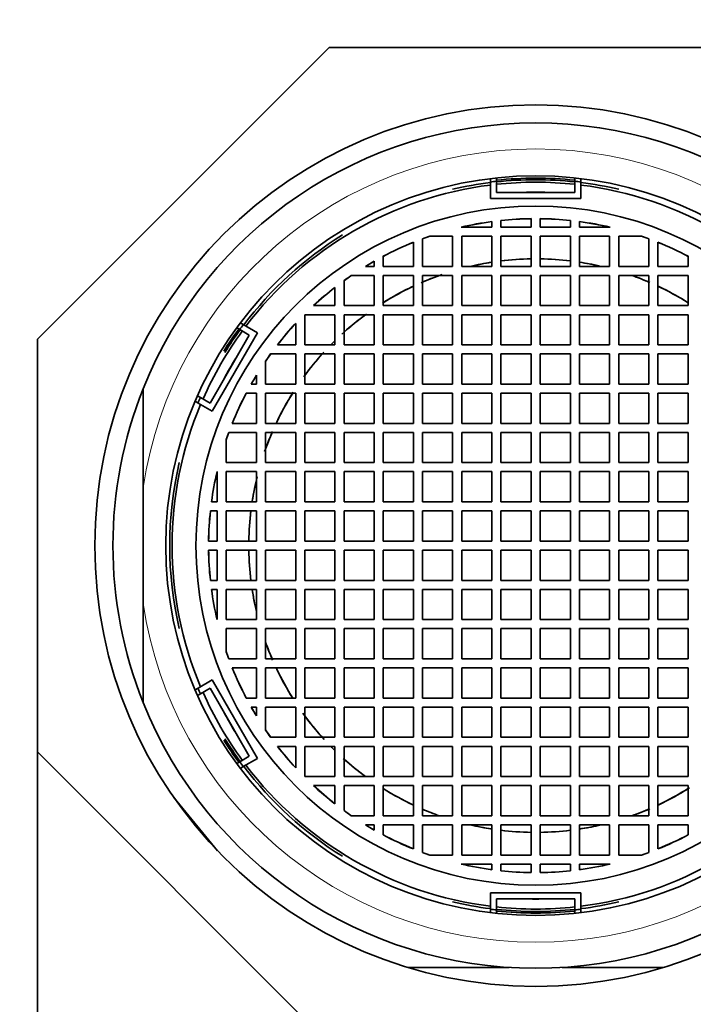
# Model space of a CAD drawing. Units: millimetres. Extents: x 0 to 2397, y 0 to 2737.
# Drawn here: x 1015 to 1037, y 2647 to 2679 of the extents above; entities that cross this region are included whole.
import ezdxf
from ezdxf import colors
from ezdxf.entities.mleader import LeaderData, LeaderLine
from ezdxf.math import Vec2, Vec3

# ---------------------------------------------------------------- set-up
doc = ezdxf.new("R2010")
doc.units = ezdxf.units.MM
doc.layers.add('DV2_Défaut', color=7, linetype='Continuous')
doc.layers.add('Défaut', color=7, linetype='Continuous')

# ---------------------------------------------------------------- blocks, each defined once
blk = doc.blocks.new('_DOT')
at = {"color": 0}
blk.add_line((0, 0), (-1, 0), dxfattribs=at)
at = {"color": 0, "const_width": 0.333}
blk.add_lwpolyline([(-0.1665, 0, 1), (0.1665, 0, 1)], format="xyb", close=True, dxfattribs=at)
blk = doc.blocks.new('SE1')
at = {"layer": 'DV2_Défaut', "color": 7, "linetype": 'Continuous', "lineweight": 35}
for p, q in [((1015.118, 2668.872), (1024.784, 2678.537)), ((1024.784, 2678.537), (1038.453, 2678.537)), ((1030.118, 2674.082), (1030.118, 2674.195)), ((1030.318, 2674.106), (1030.318, 2674.218)), ((1032.916, 2674.218), (1032.916, 2674.106)), ((1033.118, 2674.195), (1033.118, 2674.082)), ((1030.118, 2673.537), (1030.118, 2674.082)), ((1030.318, 2673.737), (1030.318, 2674.106)), ((1032.916, 2674.106), (1032.916, 2673.737)), ((1033.118, 2674.082), (1033.118, 2673.537)), ((1033.118, 2673.537), (1030.118, 2673.537)), ((1032.916, 2673.737), (1030.318, 2673.737)), ((1029.155, 2672.587), (1030.168, 2672.587)), ((1030.168, 2672.587), (1030.168, 2672.773)), ((1030.468, 2672.809), (1030.468, 2672.587)), ((1030.468, 2672.587), (1031.468, 2672.587)), ((1031.468, 2672.587), (1031.468, 2672.869)), ((1031.768, 2672.869), (1031.768, 2672.587)), ((1031.768, 2672.587), (1032.768, 2672.587)), ((1032.768, 2672.587), (1032.768, 2672.809)), ((1033.068, 2672.773), (1033.068, 2672.587)), ((1033.068, 2672.587), (1034.082, 2672.587)), ((1028.868, 2672.287), (1028.11, 2672.287)), ((1028.868, 2671.287), (1028.868, 2672.287)), ((1030.168, 2672.287), (1029.168, 2672.287)), ((1029.168, 2672.287), (1029.168, 2671.287)), ((1030.168, 2671.287), (1030.168, 2672.287)), ((1031.468, 2672.287), (1030.468, 2672.287)), ((1030.468, 2672.287), (1030.468, 2671.287)), ((1031.468, 2671.287), (1031.468, 2672.287)), ((1032.768, 2672.287), (1031.768, 2672.287)), ((1031.768, 2672.287), (1031.768, 2671.287)), ((1032.768, 2671.287), (1032.768, 2672.287)), ((1034.068, 2672.287), (1033.068, 2672.287)), ((1033.068, 2672.287), (1033.068, 2671.287)), ((1034.068, 2671.287), (1034.068, 2672.287)), ((1034.368, 2672.287), (1034.368, 2671.287)), ((1035.126, 2672.287), (1034.368, 2672.287)), ((1027.568, 2671.287), (1027.568, 2672.085)), ((1027.868, 2672.201), (1027.868, 2671.287)), ((1035.368, 2671.287), (1035.368, 2672.201)), ((1035.668, 2672.085), (1035.668, 2671.287)), ((1026.568, 2671.621), (1026.568, 2671.287)), ((1036.668, 2671.287), (1036.668, 2671.621)), ((1025.979, 2671.287), (1026.271, 2671.287)), ((1026.271, 2671.287), (1026.271, 2671.459)), ((1026.568, 2671.287), (1027.568, 2671.287)), ((1027.868, 2671.287), (1028.868, 2671.287)), ((1029.168, 2671.287), (1030.168, 2671.287)), ((1030.468, 2671.287), (1031.468, 2671.287)), ((1031.768, 2671.287), (1032.768, 2671.287)), ((1033.068, 2671.287), (1034.068, 2671.287)), ((1034.368, 2671.287), (1035.368, 2671.287)), ((1035.668, 2671.287), (1036.668, 2671.287)), ((1026.271, 2670.987), (1025.514, 2670.987)), ((1026.271, 2669.987), (1026.271, 2670.987)), ((1027.568, 2670.987), (1026.568, 2670.987)), ((1026.568, 2670.987), (1026.568, 2669.987)), ((1027.568, 2669.987), (1027.568, 2670.987)), ((1028.868, 2670.987), (1027.868, 2670.987)), ((1027.868, 2670.987), (1027.868, 2669.987)), ((1028.868, 2669.987), (1028.868, 2670.987)), ((1030.168, 2670.987), (1029.168, 2670.987)), ((1029.168, 2670.987), (1029.168, 2669.987)), ((1030.168, 2669.987), (1030.168, 2670.987)), ((1031.468, 2670.987), (1030.468, 2670.987)), ((1030.468, 2670.987), (1030.468, 2669.987)), ((1031.468, 2669.987), (1031.468, 2670.987)), ((1032.768, 2670.987), (1031.768, 2670.987)), ((1031.768, 2670.987), (1031.768, 2669.987)), ((1032.768, 2669.987), (1032.768, 2670.987)), ((1034.068, 2670.987), (1033.068, 2670.987)), ((1033.068, 2670.987), (1033.068, 2669.987)), ((1034.068, 2669.987), (1034.068, 2670.987)), ((1034.368, 2670.987), (1034.368, 2669.987)), ((1035.368, 2670.987), (1034.368, 2670.987)), ((1035.368, 2669.987), (1035.368, 2670.987)), ((1036.668, 2670.987), (1035.668, 2670.987)), ((1035.668, 2670.987), (1035.668, 2669.987)), ((1036.668, 2669.987), (1036.668, 2670.987)), ((1024.971, 2669.987), (1024.971, 2670.591)), ((1025.271, 2670.816), (1025.271, 2669.987)), ((1024.259, 2669.987), (1024.971, 2669.987)), ((1025.271, 2669.987), (1026.271, 2669.987)), ((1026.568, 2669.987), (1027.568, 2669.987)), ((1027.868, 2669.987), (1028.868, 2669.987)), ((1029.168, 2669.987), (1030.168, 2669.987)), ((1030.468, 2669.987), (1031.468, 2669.987)), ((1031.768, 2669.987), (1032.768, 2669.987)), ((1033.068, 2669.987), (1034.068, 2669.987)), ((1034.368, 2669.987), (1035.368, 2669.987)), ((1035.668, 2669.987), (1036.668, 2669.987)), ((1024.971, 2669.687), (1023.971, 2669.687)), ((1023.971, 2669.687), (1023.971, 2668.687)), ((1024.971, 2668.687), (1024.971, 2669.687)), ((1026.271, 2669.687), (1025.271, 2669.687)), ((1025.271, 2669.687), (1025.271, 2668.687)), ((1026.271, 2668.687), (1026.271, 2669.687)), ((1027.568, 2669.687), (1026.568, 2669.687)), ((1026.568, 2669.687), (1026.568, 2668.687)), ((1027.568, 2668.687), (1027.568, 2669.687)), ((1028.868, 2669.687), (1027.868, 2669.687)), ((1027.868, 2669.687), (1027.868, 2668.687)), ((1028.868, 2668.687), (1028.868, 2669.687)), ((1030.168, 2669.687), (1029.168, 2669.687)), ((1029.168, 2669.687), (1029.168, 2668.687)), ((1030.168, 2668.687), (1030.168, 2669.687)), ((1031.468, 2669.687), (1030.468, 2669.687)), ((1030.468, 2669.687), (1030.468, 2668.687)), ((1031.468, 2668.687), (1031.468, 2669.687)), ((1032.768, 2669.687), (1031.768, 2669.687)), ((1031.768, 2669.687), (1031.768, 2668.687)), ((1032.768, 2668.687), (1032.768, 2669.687)), ((1034.068, 2669.687), (1033.068, 2669.687)), ((1033.068, 2669.687), (1033.068, 2668.687)), ((1034.068, 2668.687), (1034.068, 2669.687)), ((1035.368, 2669.687), (1034.368, 2669.687)), ((1034.368, 2669.687), (1034.368, 2668.687)), ((1035.368, 2668.687), (1035.368, 2669.687)), ((1035.668, 2669.687), (1035.668, 2668.687)), ((1036.668, 2669.687), (1035.668, 2669.687)), ((1036.668, 2668.687), (1036.668, 2669.687)), ((1021.839, 2669.415), (1021.937, 2669.359)), ((1021.937, 2669.359), (1022.409, 2669.086)), ((1023.671, 2668.687), (1023.671, 2669.399)), ((1022.135, 2669.011), (1020.836, 2666.761)), ((1022.409, 2669.086), (1020.909, 2666.488)), ((1021.718, 2669.252), (1021.816, 2669.196)), ((1021.816, 2669.196), (1022.135, 2669.011)), ((1015.118, 2655.203), (1015.118, 2668.872)), ((1023.067, 2668.687), (1023.671, 2668.687)), ((1023.971, 2668.687), (1024.971, 2668.687)), ((1025.271, 2668.687), (1026.271, 2668.687)), ((1026.568, 2668.687), (1027.568, 2668.687)), ((1027.868, 2668.687), (1028.868, 2668.687)), ((1029.168, 2668.687), (1030.168, 2668.687)), ((1030.468, 2668.687), (1031.468, 2668.687)), ((1031.768, 2668.687), (1032.768, 2668.687)), ((1033.068, 2668.687), (1034.068, 2668.687)), ((1034.368, 2668.687), (1035.368, 2668.687)), ((1035.668, 2668.687), (1036.668, 2668.687)), ((1023.671, 2668.387), (1022.842, 2668.387)), ((1023.671, 2667.387), (1023.671, 2668.387)), ((1024.971, 2668.387), (1023.971, 2668.387)), ((1023.971, 2668.387), (1023.971, 2667.387)), ((1024.971, 2667.387), (1024.971, 2668.387)), ((1026.271, 2668.387), (1025.271, 2668.387)), ((1025.271, 2668.387), (1025.271, 2667.387)), ((1026.271, 2667.387), (1026.271, 2668.387)), ((1027.568, 2668.387), (1026.568, 2668.387)), ((1026.568, 2668.387), (1026.568, 2667.387)), ((1027.568, 2667.387), (1027.568, 2668.387)), ((1028.868, 2668.387), (1027.868, 2668.387)), ((1027.868, 2668.387), (1027.868, 2667.387)), ((1028.868, 2667.387), (1028.868, 2668.387)), ((1030.168, 2668.387), (1029.168, 2668.387)), ((1029.168, 2668.387), (1029.168, 2667.387)), ((1030.168, 2667.387), (1030.168, 2668.387)), ((1031.468, 2668.387), (1030.468, 2668.387)), ((1030.468, 2668.387), (1030.468, 2667.387)), ((1031.468, 2667.387), (1031.468, 2668.387)), ((1032.768, 2668.387), (1031.768, 2668.387)), ((1031.768, 2668.387), (1031.768, 2667.387)), ((1032.768, 2667.387), (1032.768, 2668.387)), ((1034.068, 2668.387), (1033.068, 2668.387)), ((1033.068, 2668.387), (1033.068, 2667.387)), ((1034.068, 2667.387), (1034.068, 2668.387)), ((1034.368, 2668.387), (1034.368, 2667.387)), ((1035.368, 2668.387), (1034.368, 2668.387)), ((1035.368, 2667.387), (1035.368, 2668.387)), ((1035.668, 2668.387), (1035.668, 2667.387)), ((1036.668, 2668.387), (1035.668, 2668.387)), ((1036.668, 2667.387), (1036.668, 2668.387)), ((1022.671, 2668.145), (1022.671, 2667.387)), ((1022.371, 2667.387), (1022.371, 2667.681)), ((1022.199, 2667.387), (1022.371, 2667.387)), ((1022.671, 2667.387), (1023.671, 2667.387)), ((1023.971, 2667.387), (1024.971, 2667.387)), ((1025.271, 2667.387), (1026.271, 2667.387)), ((1026.568, 2667.387), (1027.568, 2667.387)), ((1027.868, 2667.387), (1028.868, 2667.387)), ((1029.168, 2667.387), (1030.168, 2667.387)), ((1030.468, 2667.387), (1031.468, 2667.387)), ((1031.768, 2667.387), (1032.768, 2667.387)), ((1033.068, 2667.387), (1034.068, 2667.387)), ((1034.368, 2667.387), (1035.368, 2667.387)), ((1035.668, 2667.387), (1036.668, 2667.387)), ((1018.618, 2663.947), (1018.618, 2667.233)), ((1022.034, 2667.087), (1022.371, 2667.087)), ((1022.371, 2667.087), (1022.371, 2666.087)), ((1023.671, 2667.087), (1022.671, 2667.087)), ((1022.671, 2667.087), (1022.671, 2666.087)), ((1023.671, 2666.087), (1023.671, 2667.087)), ((1024.971, 2667.087), (1023.971, 2667.087)), ((1023.971, 2667.087), (1023.971, 2666.087)), ((1024.971, 2666.087), (1024.971, 2667.087)), ((1026.271, 2667.087), (1025.271, 2667.087)), ((1025.271, 2667.087), (1025.271, 2666.087)), ((1026.271, 2666.087), (1026.271, 2667.087)), ((1027.568, 2667.087), (1026.568, 2667.087)), ((1026.568, 2667.087), (1026.568, 2666.087)), ((1027.568, 2666.087), (1027.568, 2667.087)), ((1028.868, 2667.087), (1027.868, 2667.087)), ((1027.868, 2667.087), (1027.868, 2666.087)), ((1028.868, 2666.087), (1028.868, 2667.087)), ((1030.168, 2667.087), (1029.168, 2667.087)), ((1029.168, 2667.087), (1029.168, 2666.087)), ((1030.168, 2666.087), (1030.168, 2667.087)), ((1031.468, 2667.087), (1030.468, 2667.087)), ((1030.468, 2667.087), (1030.468, 2666.087)), ((1031.468, 2666.087), (1031.468, 2667.087)), ((1032.768, 2667.087), (1031.768, 2667.087)), ((1031.768, 2667.087), (1031.768, 2666.087)), ((1032.768, 2666.087), (1032.768, 2667.087)), ((1034.068, 2667.087), (1033.068, 2667.087)), ((1033.068, 2667.087), (1033.068, 2666.087)), ((1034.068, 2666.087), (1034.068, 2667.087)), ((1035.368, 2667.087), (1034.368, 2667.087)), ((1034.368, 2667.087), (1034.368, 2666.087)), ((1035.368, 2666.087), (1035.368, 2667.087)), ((1035.668, 2667.087), (1035.668, 2666.087)), ((1036.668, 2667.087), (1035.668, 2667.087)), ((1036.668, 2666.087), (1036.668, 2667.087)), ((1020.437, 2666.761), (1020.339, 2666.817)), ((1020.517, 2666.946), (1020.42, 2667.002)), ((1020.909, 2666.488), (1020.437, 2666.761)), ((1020.836, 2666.761), (1020.517, 2666.946)), ((1022.371, 2666.087), (1021.571, 2666.087)), ((1022.671, 2666.087), (1023.671, 2666.087)), ((1023.971, 2666.087), (1024.971, 2666.087)), ((1025.271, 2666.087), (1026.271, 2666.087)), ((1026.568, 2666.087), (1027.568, 2666.087)), ((1027.868, 2666.087), (1028.868, 2666.087)), ((1029.168, 2666.087), (1030.168, 2666.087)), ((1030.468, 2666.087), (1031.468, 2666.087)), ((1031.768, 2666.087), (1032.768, 2666.087)), ((1033.068, 2666.087), (1034.068, 2666.087)), ((1034.368, 2666.087), (1035.368, 2666.087)), ((1035.668, 2666.087), (1036.668, 2666.087)), ((1022.371, 2665.787), (1021.455, 2665.787)), ((1022.371, 2664.787), (1022.371, 2665.787)), ((1023.671, 2665.787), (1022.671, 2665.787)), ((1022.671, 2665.787), (1022.671, 2664.787)), ((1023.671, 2664.787), (1023.671, 2665.787)), ((1024.971, 2665.787), (1023.971, 2665.787)), ((1023.971, 2665.787), (1023.971, 2664.787)), ((1024.971, 2664.787), (1024.971, 2665.787)), ((1026.271, 2665.787), (1025.271, 2665.787)), ((1025.271, 2665.787), (1025.271, 2664.787)), ((1026.271, 2664.787), (1026.271, 2665.787)), ((1027.568, 2665.787), (1026.568, 2665.787)), ((1026.568, 2665.787), (1026.568, 2664.787)), ((1027.568, 2664.787), (1027.568, 2665.787)), ((1028.868, 2665.787), (1027.868, 2665.787)), ((1027.868, 2665.787), (1027.868, 2664.787)), ((1028.868, 2664.787), (1028.868, 2665.787)), ((1030.168, 2665.787), (1029.168, 2665.787)), ((1029.168, 2665.787), (1029.168, 2664.787)), ((1030.168, 2664.787), (1030.168, 2665.787)), ((1031.468, 2665.787), (1030.468, 2665.787)), ((1030.468, 2665.787), (1030.468, 2664.787)), ((1031.468, 2664.787), (1031.468, 2665.787)), ((1032.768, 2665.787), (1031.768, 2665.787)), ((1031.768, 2665.787), (1031.768, 2664.787)), ((1032.768, 2664.787), (1032.768, 2665.787)), ((1034.068, 2665.787), (1033.068, 2665.787)), ((1033.068, 2665.787), (1033.068, 2664.787)), ((1034.068, 2664.787), (1034.068, 2665.787)), ((1034.368, 2665.787), (1034.368, 2664.787)), ((1035.368, 2665.787), (1034.368, 2665.787)), ((1035.368, 2664.787), (1035.368, 2665.787)), ((1035.668, 2665.787), (1035.668, 2664.787)), ((1036.668, 2665.787), (1035.668, 2665.787)), ((1036.668, 2664.787), (1036.668, 2665.787)), ((1021.371, 2665.552), (1021.371, 2664.787)), ((1021.371, 2664.787), (1022.371, 2664.787)), ((1022.671, 2664.787), (1023.671, 2664.787)), ((1023.971, 2664.787), (1024.971, 2664.787)), ((1025.271, 2664.787), (1026.271, 2664.787)), ((1026.568, 2664.787), (1027.568, 2664.787)), ((1027.868, 2664.787), (1028.868, 2664.787)), ((1029.168, 2664.787), (1030.168, 2664.787)), ((1030.468, 2664.787), (1031.468, 2664.787)), ((1031.768, 2664.787), (1032.768, 2664.787)), ((1033.068, 2664.787), (1034.068, 2664.787)), ((1034.368, 2664.787), (1035.368, 2664.787)), ((1035.668, 2664.787), (1036.668, 2664.787)), ((1021.066, 2664.487), (1021.071, 2664.487)), ((1021.071, 2664.487), (1021.071, 2663.487)), ((1022.371, 2664.487), (1021.371, 2664.487)), ((1021.371, 2664.487), (1021.371, 2663.487)), ((1022.371, 2663.487), (1022.371, 2664.487)), ((1022.671, 2664.487), (1022.671, 2663.487)), ((1023.671, 2664.487), (1022.671, 2664.487)), ((1023.671, 2663.487), (1023.671, 2664.487)), ((1023.971, 2664.487), (1023.971, 2663.487)), ((1024.971, 2664.487), (1023.971, 2664.487)), ((1024.971, 2663.487), (1024.971, 2664.487)), ((1025.271, 2664.487), (1025.271, 2663.487)), ((1026.271, 2664.487), (1025.271, 2664.487)), ((1026.271, 2663.487), (1026.271, 2664.487)), ((1026.568, 2664.487), (1026.568, 2663.487)), ((1027.568, 2664.487), (1026.568, 2664.487)), ((1027.568, 2663.487), (1027.568, 2664.487)), ((1027.868, 2664.487), (1027.868, 2663.487)), ((1028.868, 2664.487), (1027.868, 2664.487)), ((1028.868, 2663.487), (1028.868, 2664.487)), ((1029.168, 2664.487), (1029.168, 2663.487)), ((1030.168, 2664.487), (1029.168, 2664.487)), ((1030.168, 2663.487), (1030.168, 2664.487)), ((1030.468, 2664.487), (1030.468, 2663.487)), ((1031.468, 2664.487), (1030.468, 2664.487)), ((1031.468, 2663.487), (1031.468, 2664.487)), ((1032.768, 2664.487), (1031.768, 2664.487)), ((1031.768, 2664.487), (1031.768, 2663.487)), ((1032.768, 2663.487), (1032.768, 2664.487)), ((1034.068, 2664.487), (1033.068, 2664.487)), ((1033.068, 2664.487), (1033.068, 2663.487)), ((1034.068, 2663.487), (1034.068, 2664.487)), ((1035.368, 2664.487), (1034.368, 2664.487)), ((1034.368, 2664.487), (1034.368, 2663.487)), ((1035.368, 2663.487), (1035.368, 2664.487)), ((1036.668, 2664.487), (1035.668, 2664.487)), ((1035.668, 2664.487), (1035.668, 2663.487)), ((1036.668, 2663.487), (1036.668, 2664.487)), ((1018.618, 2660.128), (1018.618, 2663.947)), ((1021.071, 2663.487), (1020.883, 2663.487)), ((1021.371, 2663.487), (1022.371, 2663.487)), ((1022.671, 2663.487), (1023.671, 2663.487)), ((1023.971, 2663.487), (1024.971, 2663.487)), ((1025.271, 2663.487), (1026.271, 2663.487)), ((1026.568, 2663.487), (1027.568, 2663.487)), ((1027.868, 2663.487), (1028.868, 2663.487)), ((1029.168, 2663.487), (1030.168, 2663.487)), ((1030.468, 2663.487), (1031.468, 2663.487)), ((1031.768, 2663.487), (1032.768, 2663.487)), ((1033.068, 2663.487), (1034.068, 2663.487)), ((1034.368, 2663.487), (1035.368, 2663.487)), ((1035.668, 2663.487), (1036.668, 2663.487)), ((1021.071, 2663.187), (1020.847, 2663.187)), ((1021.071, 2662.187), (1021.071, 2663.187)), ((1022.371, 2663.187), (1021.371, 2663.187)), ((1021.371, 2663.187), (1021.371, 2662.187)), ((1022.371, 2662.187), (1022.371, 2663.187)), ((1023.671, 2663.187), (1022.671, 2663.187)), ((1022.671, 2663.187), (1022.671, 2662.187)), ((1023.671, 2662.187), (1023.671, 2663.187)), ((1024.971, 2663.187), (1023.971, 2663.187)), ((1023.971, 2663.187), (1023.971, 2662.187)), ((1024.971, 2662.187), (1024.971, 2663.187)), ((1026.271, 2663.187), (1025.271, 2663.187)), ((1025.271, 2663.187), (1025.271, 2662.187)), ((1026.271, 2662.187), (1026.271, 2663.187)), ((1027.568, 2663.187), (1026.568, 2663.187)), ((1026.568, 2663.187), (1026.568, 2662.187)), ((1027.568, 2662.187), (1027.568, 2663.187)), ((1028.868, 2663.187), (1027.868, 2663.187)), ((1027.868, 2663.187), (1027.868, 2662.187)), ((1028.868, 2662.187), (1028.868, 2663.187)), ((1030.168, 2663.187), (1029.168, 2663.187)), ((1029.168, 2663.187), (1029.168, 2662.187)), ((1030.168, 2662.187), (1030.168, 2663.187)), ((1031.468, 2663.187), (1030.468, 2663.187)), ((1030.468, 2663.187), (1030.468, 2662.187)), ((1031.468, 2662.187), (1031.468, 2663.187)), ((1032.768, 2663.187), (1031.768, 2663.187)), ((1031.768, 2663.187), (1031.768, 2662.187)), ((1032.768, 2662.187), (1032.768, 2663.187)), ((1034.068, 2663.187), (1033.068, 2663.187)), ((1033.068, 2663.187), (1033.068, 2662.187)), ((1034.068, 2662.187), (1034.068, 2663.187)), ((1035.368, 2663.187), (1034.368, 2663.187)), ((1034.368, 2663.187), (1034.368, 2662.187)), ((1035.368, 2662.187), (1035.368, 2663.187)), ((1036.668, 2663.187), (1035.668, 2663.187)), ((1035.668, 2663.187), (1035.668, 2662.187)), ((1036.668, 2662.187), (1036.668, 2663.187)), ((1020.786, 2662.187), (1021.071, 2662.187)), ((1021.371, 2662.187), (1022.371, 2662.187)), ((1022.671, 2662.187), (1023.671, 2662.187)), ((1023.971, 2662.187), (1024.971, 2662.187)), ((1025.271, 2662.187), (1026.271, 2662.187)), ((1026.568, 2662.187), (1027.568, 2662.187)), ((1027.868, 2662.187), (1028.868, 2662.187)), ((1029.168, 2662.187), (1030.168, 2662.187)), ((1030.468, 2662.187), (1031.468, 2662.187)), ((1031.768, 2662.187), (1032.768, 2662.187)), ((1033.068, 2662.187), (1034.068, 2662.187)), ((1034.368, 2662.187), (1035.368, 2662.187)), ((1035.668, 2662.187), (1036.668, 2662.187)), ((1021.071, 2661.887), (1020.786, 2661.887)), ((1021.071, 2660.887), (1021.071, 2661.887)), ((1022.371, 2661.887), (1021.371, 2661.887)), ((1021.371, 2661.887), (1021.371, 2660.887)), ((1022.371, 2660.887), (1022.371, 2661.887)), ((1023.671, 2661.887), (1022.671, 2661.887)), ((1022.671, 2661.887), (1022.671, 2660.887)), ((1023.671, 2660.887), (1023.671, 2661.887)), ((1024.971, 2661.887), (1023.971, 2661.887)), ((1023.971, 2661.887), (1023.971, 2660.887)), ((1024.971, 2660.887), (1024.971, 2661.887)), ((1026.271, 2661.887), (1025.271, 2661.887)), ((1025.271, 2661.887), (1025.271, 2660.887)), ((1026.271, 2660.887), (1026.271, 2661.887)), ((1027.568, 2661.887), (1026.568, 2661.887)), ((1026.568, 2661.887), (1026.568, 2660.887)), ((1027.568, 2660.887), (1027.568, 2661.887)), ((1028.868, 2661.887), (1027.868, 2661.887)), ((1027.868, 2661.887), (1027.868, 2660.887)), ((1028.868, 2660.887), (1028.868, 2661.887)), ((1030.168, 2661.887), (1029.168, 2661.887)), ((1029.168, 2661.887), (1029.168, 2660.887)), ((1030.168, 2660.887), (1030.168, 2661.887)), ((1031.468, 2661.887), (1030.468, 2661.887)), ((1030.468, 2661.887), (1030.468, 2660.887)), ((1031.468, 2660.887), (1031.468, 2661.887)), ((1031.768, 2661.887), (1031.768, 2660.887)), ((1032.768, 2661.887), (1031.768, 2661.887)), ((1032.768, 2660.887), (1032.768, 2661.887)), ((1033.068, 2661.887), (1033.068, 2660.887)), ((1034.068, 2661.887), (1033.068, 2661.887)), ((1034.068, 2660.887), (1034.068, 2661.887)), ((1034.368, 2661.887), (1034.368, 2660.887)), ((1035.368, 2661.887), (1034.368, 2661.887)), ((1035.368, 2660.887), (1035.368, 2661.887)), ((1035.668, 2661.887), (1035.668, 2660.887)), ((1036.668, 2661.887), (1035.668, 2661.887)), ((1036.668, 2660.887), (1036.668, 2661.887)), ((1020.847, 2660.887), (1021.071, 2660.887)), ((1021.371, 2660.887), (1022.371, 2660.887)), ((1022.671, 2660.887), (1023.671, 2660.887)), ((1023.971, 2660.887), (1024.971, 2660.887)), ((1025.271, 2660.887), (1026.271, 2660.887)), ((1026.568, 2660.887), (1027.568, 2660.887)), ((1027.868, 2660.887), (1028.868, 2660.887)), ((1029.168, 2660.887), (1030.168, 2660.887)), ((1030.468, 2660.887), (1031.468, 2660.887)), ((1031.768, 2660.887), (1032.768, 2660.887)), ((1033.068, 2660.887), (1034.068, 2660.887)), ((1034.368, 2660.887), (1035.368, 2660.887)), ((1035.668, 2660.887), (1036.668, 2660.887)), ((1020.883, 2660.587), (1021.071, 2660.587)), ((1021.071, 2660.587), (1021.071, 2659.587)), ((1022.371, 2660.587), (1021.371, 2660.587)), ((1021.371, 2660.587), (1021.371, 2659.587)), ((1022.371, 2659.587), (1022.371, 2660.587)), ((1023.671, 2660.587), (1022.671, 2660.587)), ((1022.671, 2660.587), (1022.671, 2659.587)), ((1023.671, 2659.587), (1023.671, 2660.587)), ((1024.971, 2660.587), (1023.971, 2660.587)), ((1023.971, 2660.587), (1023.971, 2659.587)), ((1024.971, 2659.587), (1024.971, 2660.587)), ((1026.271, 2660.587), (1025.271, 2660.587)), ((1025.271, 2660.587), (1025.271, 2659.587)), ((1026.271, 2659.587), (1026.271, 2660.587)), ((1027.568, 2660.587), (1026.568, 2660.587)), ((1026.568, 2660.587), (1026.568, 2659.587)), ((1027.568, 2659.587), (1027.568, 2660.587)), ((1028.868, 2660.587), (1027.868, 2660.587)), ((1027.868, 2660.587), (1027.868, 2659.587)), ((1028.868, 2659.587), (1028.868, 2660.587)), ((1030.168, 2660.587), (1029.168, 2660.587)), ((1029.168, 2660.587), (1029.168, 2659.587)), ((1030.168, 2659.587), (1030.168, 2660.587)), ((1031.468, 2660.587), (1030.468, 2660.587)), ((1030.468, 2660.587), (1030.468, 2659.587)), ((1031.468, 2659.587), (1031.468, 2660.587)), ((1032.768, 2660.587), (1031.768, 2660.587)), ((1031.768, 2660.587), (1031.768, 2659.587)), ((1032.768, 2659.587), (1032.768, 2660.587)), ((1034.068, 2660.587), (1033.068, 2660.587)), ((1033.068, 2660.587), (1033.068, 2659.587)), ((1034.068, 2659.587), (1034.068, 2660.587)), ((1035.368, 2660.587), (1034.368, 2660.587)), ((1034.368, 2660.587), (1034.368, 2659.587)), ((1035.368, 2659.587), (1035.368, 2660.587)), ((1036.668, 2660.587), (1035.668, 2660.587)), ((1035.668, 2660.587), (1035.668, 2659.587)), ((1036.668, 2659.587), (1036.668, 2660.587)), ((1018.618, 2660.128), (1018.618, 2656.841)), ((1021.071, 2659.587), (1021.066, 2659.587)), ((1021.371, 2659.587), (1022.371, 2659.587)), ((1022.671, 2659.587), (1023.671, 2659.587)), ((1023.971, 2659.587), (1024.971, 2659.587)), ((1025.271, 2659.587), (1026.271, 2659.587)), ((1026.568, 2659.587), (1027.568, 2659.587)), ((1027.868, 2659.587), (1028.868, 2659.587)), ((1029.168, 2659.587), (1030.168, 2659.587)), ((1030.468, 2659.587), (1031.468, 2659.587)), ((1031.768, 2659.587), (1032.768, 2659.587)), ((1033.068, 2659.587), (1034.068, 2659.587)), ((1034.368, 2659.587), (1035.368, 2659.587)), ((1035.668, 2659.587), (1036.668, 2659.587)), ((1022.371, 2659.287), (1021.371, 2659.287)), ((1021.371, 2659.287), (1021.371, 2658.522)), ((1022.371, 2658.287), (1022.371, 2659.287)), ((1022.671, 2659.287), (1022.671, 2658.287)), ((1023.671, 2659.287), (1022.671, 2659.287)), ((1023.671, 2658.287), (1023.671, 2659.287)), ((1024.971, 2659.287), (1023.971, 2659.287)), ((1023.971, 2659.287), (1023.971, 2658.287)), ((1024.971, 2658.287), (1024.971, 2659.287)), ((1026.271, 2659.287), (1025.271, 2659.287)), ((1025.271, 2659.287), (1025.271, 2658.287)), ((1026.271, 2658.287), (1026.271, 2659.287)), ((1027.568, 2659.287), (1026.568, 2659.287)), ((1026.568, 2659.287), (1026.568, 2658.287)), ((1027.568, 2658.287), (1027.568, 2659.287)), ((1028.868, 2659.287), (1027.868, 2659.287)), ((1027.868, 2659.287), (1027.868, 2658.287)), ((1028.868, 2658.287), (1028.868, 2659.287)), ((1029.168, 2659.287), (1029.168, 2658.287)), ((1030.168, 2659.287), (1029.168, 2659.287)), ((1030.168, 2658.287), (1030.168, 2659.287)), ((1030.468, 2659.287), (1030.468, 2658.287)), ((1031.468, 2659.287), (1030.468, 2659.287)), ((1031.468, 2658.287), (1031.468, 2659.287)), ((1032.768, 2659.287), (1031.768, 2659.287)), ((1031.768, 2659.287), (1031.768, 2658.287)), ((1032.768, 2658.287), (1032.768, 2659.287)), ((1034.068, 2659.287), (1033.068, 2659.287)), ((1033.068, 2659.287), (1033.068, 2658.287)), ((1034.068, 2658.287), (1034.068, 2659.287)), ((1035.368, 2659.287), (1034.368, 2659.287)), ((1034.368, 2659.287), (1034.368, 2658.287)), ((1035.368, 2658.287), (1035.368, 2659.287)), ((1036.668, 2659.287), (1035.668, 2659.287)), ((1035.668, 2659.287), (1035.668, 2658.287)), ((1036.668, 2658.287), (1036.668, 2659.287)), ((1021.455, 2658.287), (1022.371, 2658.287)), ((1022.671, 2658.287), (1023.671, 2658.287)), ((1023.971, 2658.287), (1024.971, 2658.287)), ((1025.271, 2658.287), (1026.271, 2658.287)), ((1026.568, 2658.287), (1027.568, 2658.287)), ((1027.868, 2658.287), (1028.868, 2658.287)), ((1029.168, 2658.287), (1030.168, 2658.287)), ((1030.468, 2658.287), (1031.468, 2658.287)), ((1031.768, 2658.287), (1032.768, 2658.287)), ((1033.068, 2658.287), (1034.068, 2658.287)), ((1034.368, 2658.287), (1035.368, 2658.287)), ((1035.668, 2658.287), (1036.668, 2658.287)), ((1021.571, 2657.987), (1022.371, 2657.987)), ((1022.371, 2657.987), (1022.371, 2656.987)), ((1023.671, 2657.987), (1022.671, 2657.987)), ((1022.671, 2657.987), (1022.671, 2656.987)), ((1023.671, 2656.987), (1023.671, 2657.987)), ((1024.971, 2657.987), (1023.971, 2657.987)), ((1023.971, 2657.987), (1023.971, 2656.987)), ((1024.971, 2656.987), (1024.971, 2657.987)), ((1026.271, 2657.987), (1025.271, 2657.987)), ((1025.271, 2657.987), (1025.271, 2656.987)), ((1026.271, 2656.987), (1026.271, 2657.987)), ((1027.568, 2657.987), (1026.568, 2657.987)), ((1026.568, 2657.987), (1026.568, 2656.987)), ((1027.568, 2656.987), (1027.568, 2657.987)), ((1027.868, 2657.987), (1027.868, 2656.987)), ((1028.868, 2657.987), (1027.868, 2657.987)), ((1028.868, 2656.987), (1028.868, 2657.987)), ((1029.168, 2657.987), (1029.168, 2656.987)), ((1030.168, 2657.987), (1029.168, 2657.987)), ((1030.168, 2656.987), (1030.168, 2657.987)), ((1030.468, 2657.987), (1030.468, 2656.987)), ((1031.468, 2657.987), (1030.468, 2657.987)), ((1031.468, 2656.987), (1031.468, 2657.987)), ((1032.768, 2657.987), (1031.768, 2657.987)), ((1031.768, 2657.987), (1031.768, 2656.987)), ((1032.768, 2656.987), (1032.768, 2657.987)), ((1034.068, 2657.987), (1033.068, 2657.987)), ((1033.068, 2657.987), (1033.068, 2656.987)), ((1034.068, 2656.987), (1034.068, 2657.987)), ((1035.368, 2657.987), (1034.368, 2657.987)), ((1034.368, 2657.987), (1034.368, 2656.987)), ((1035.368, 2656.987), (1035.368, 2657.987)), ((1036.668, 2657.987), (1035.668, 2657.987)), ((1035.668, 2657.987), (1035.668, 2656.987)), ((1036.668, 2656.987), (1036.668, 2657.987)), ((1020.437, 2657.314), (1020.909, 2657.586)), ((1020.909, 2657.586), (1022.409, 2654.988)), ((1020.339, 2657.257), (1020.437, 2657.314)), ((1020.518, 2657.127), (1020.837, 2657.311)), ((1020.837, 2657.311), (1022.136, 2655.061)), ((1020.42, 2657.071), (1020.518, 2657.127)), ((1022.371, 2656.987), (1022.034, 2656.987)), ((1022.671, 2656.987), (1023.671, 2656.987)), ((1023.971, 2656.987), (1024.971, 2656.987)), ((1025.271, 2656.987), (1026.271, 2656.987)), ((1026.568, 2656.987), (1027.568, 2656.987)), ((1027.868, 2656.987), (1028.868, 2656.987)), ((1029.168, 2656.987), (1030.168, 2656.987)), ((1030.468, 2656.987), (1031.468, 2656.987)), ((1031.768, 2656.987), (1032.768, 2656.987)), ((1033.068, 2656.987), (1034.068, 2656.987)), ((1034.368, 2656.987), (1035.368, 2656.987)), ((1035.668, 2656.987), (1036.668, 2656.987)), ((1022.371, 2656.687), (1022.199, 2656.687)), ((1022.371, 2656.394), (1022.371, 2656.687)), ((1023.671, 2656.687), (1022.671, 2656.687)), ((1022.671, 2656.687), (1022.671, 2655.929)), ((1023.671, 2655.687), (1023.671, 2656.687)), ((1023.971, 2656.687), (1023.971, 2655.687)), ((1024.971, 2656.687), (1023.971, 2656.687)), ((1024.971, 2655.687), (1024.971, 2656.687)), ((1026.271, 2656.687), (1025.271, 2656.687)), ((1025.271, 2656.687), (1025.271, 2655.687)), ((1026.271, 2655.687), (1026.271, 2656.687)), ((1027.568, 2656.687), (1026.568, 2656.687)), ((1026.568, 2656.687), (1026.568, 2655.687)), ((1027.568, 2655.687), (1027.568, 2656.687)), ((1028.868, 2656.687), (1027.868, 2656.687)), ((1027.868, 2656.687), (1027.868, 2655.687)), ((1028.868, 2655.687), (1028.868, 2656.687)), ((1029.168, 2656.687), (1029.168, 2655.687)), ((1030.168, 2656.687), (1029.168, 2656.687)), ((1030.168, 2655.687), (1030.168, 2656.687)), ((1030.468, 2656.687), (1030.468, 2655.687)), ((1031.468, 2656.687), (1030.468, 2656.687)), ((1031.468, 2655.687), (1031.468, 2656.687)), ((1032.768, 2656.687), (1031.768, 2656.687)), ((1031.768, 2656.687), (1031.768, 2655.687)), ((1032.768, 2655.687), (1032.768, 2656.687)), ((1034.068, 2656.687), (1033.068, 2656.687)), ((1033.068, 2656.687), (1033.068, 2655.687)), ((1034.068, 2655.687), (1034.068, 2656.687)), ((1035.368, 2656.687), (1034.368, 2656.687)), ((1034.368, 2656.687), (1034.368, 2655.687)), ((1035.368, 2655.687), (1035.368, 2656.687)), ((1036.668, 2656.687), (1035.668, 2656.687)), ((1035.668, 2656.687), (1035.668, 2655.687)), ((1036.668, 2655.687), (1036.668, 2656.687)), ((1022.842, 2655.687), (1023.671, 2655.687)), ((1023.971, 2655.687), (1024.971, 2655.687)), ((1025.271, 2655.687), (1026.271, 2655.687)), ((1026.568, 2655.687), (1027.568, 2655.687)), ((1027.868, 2655.687), (1028.868, 2655.687)), ((1029.168, 2655.687), (1030.168, 2655.687)), ((1030.468, 2655.687), (1031.468, 2655.687)), ((1031.768, 2655.687), (1032.768, 2655.687)), ((1033.068, 2655.687), (1034.068, 2655.687)), ((1034.368, 2655.687), (1035.368, 2655.687)), ((1035.668, 2655.687), (1036.668, 2655.687)), ((1023.671, 2655.387), (1023.067, 2655.387)), ((1023.671, 2654.675), (1023.671, 2655.387)), ((1024.971, 2655.387), (1023.971, 2655.387)), ((1023.971, 2655.387), (1023.971, 2654.388)), ((1024.971, 2654.388), (1024.971, 2655.387)), ((1026.271, 2655.387), (1025.271, 2655.387)), ((1025.271, 2655.387), (1025.271, 2654.388)), ((1026.271, 2654.388), (1026.271, 2655.387)), ((1027.568, 2655.387), (1026.568, 2655.387)), ((1026.568, 2655.387), (1026.568, 2654.388)), ((1027.568, 2654.388), (1027.568, 2655.387)), ((1027.868, 2655.387), (1027.868, 2654.388)), ((1028.868, 2655.387), (1027.868, 2655.387)), ((1028.868, 2654.388), (1028.868, 2655.387)), ((1029.168, 2655.387), (1029.168, 2654.388)), ((1030.168, 2655.387), (1029.168, 2655.387)), ((1030.168, 2654.388), (1030.168, 2655.387)), ((1030.468, 2655.387), (1030.468, 2654.388)), ((1031.468, 2655.387), (1030.468, 2655.387)), ((1031.468, 2654.388), (1031.468, 2655.387)), ((1032.768, 2655.387), (1031.768, 2655.387)), ((1031.768, 2655.387), (1031.768, 2654.388)), ((1032.768, 2654.388), (1032.768, 2655.387)), ((1034.068, 2655.387), (1033.068, 2655.387)), ((1033.068, 2655.387), (1033.068, 2654.388)), ((1034.068, 2654.388), (1034.068, 2655.387)), ((1035.368, 2655.387), (1034.368, 2655.387)), ((1034.368, 2655.387), (1034.368, 2654.388)), ((1035.368, 2654.388), (1035.368, 2655.387)), ((1036.668, 2655.387), (1035.668, 2655.387)), ((1035.668, 2655.387), (1035.668, 2654.388)), ((1036.668, 2654.388), (1036.668, 2655.387)), ((1015.118, 2655.203), (1015.118, 2640.89)), ((1024.784, 2645.537), (1015.118, 2655.203)), ((1022.136, 2655.061), (1021.817, 2654.877)), ((1022.409, 2654.988), (1021.937, 2654.716)), ((1021.817, 2654.877), (1021.72, 2654.821)), ((1021.937, 2654.716), (1021.839, 2654.659)), ((1023.971, 2654.388), (1024.971, 2654.388)), ((1025.271, 2654.388), (1026.271, 2654.388)), ((1026.568, 2654.388), (1027.568, 2654.388)), ((1027.868, 2654.388), (1028.868, 2654.388)), ((1029.168, 2654.388), (1030.168, 2654.388)), ((1030.468, 2654.388), (1031.468, 2654.388)), ((1031.768, 2654.388), (1032.768, 2654.388)), ((1033.068, 2654.388), (1034.068, 2654.388)), ((1034.368, 2654.388), (1035.368, 2654.388)), ((1035.668, 2654.388), (1036.668, 2654.388)), ((1024.971, 2654.088), (1024.259, 2654.088)), ((1024.971, 2653.483), (1024.971, 2654.088)), ((1026.271, 2654.088), (1025.271, 2654.088)), ((1025.271, 2654.088), (1025.271, 2653.258)), ((1026.271, 2653.088), (1026.271, 2654.088)), ((1026.568, 2654.088), (1026.568, 2653.088)), ((1027.568, 2654.088), (1026.568, 2654.088)), ((1027.568, 2653.088), (1027.568, 2654.088)), ((1028.868, 2654.088), (1027.868, 2654.088)), ((1027.868, 2654.088), (1027.868, 2653.088)), ((1028.868, 2653.088), (1028.868, 2654.088)), ((1029.168, 2654.088), (1029.168, 2653.088)), ((1030.168, 2654.088), (1029.168, 2654.088)), ((1030.168, 2653.088), (1030.168, 2654.088)), ((1030.468, 2654.088), (1030.468, 2653.088)), ((1031.468, 2654.088), (1030.468, 2654.088)), ((1031.468, 2653.088), (1031.468, 2654.088)), ((1032.768, 2654.088), (1031.768, 2654.088)), ((1031.768, 2654.088), (1031.768, 2653.088)), ((1032.768, 2653.088), (1032.768, 2654.088)), ((1034.068, 2654.088), (1033.068, 2654.088)), ((1033.068, 2654.088), (1033.068, 2653.088)), ((1034.068, 2653.088), (1034.068, 2654.088)), ((1035.368, 2654.088), (1034.368, 2654.088)), ((1034.368, 2654.088), (1034.368, 2653.088)), ((1035.368, 2653.088), (1035.368, 2654.088)), ((1036.668, 2654.088), (1035.668, 2654.088)), ((1035.668, 2654.088), (1035.668, 2653.088)), ((1036.668, 2653.088), (1036.668, 2654.088)), ((1021.083, 2651.93), (1019.637, 2653.694)), ((1025.514, 2653.088), (1026.271, 2653.088)), ((1026.568, 2653.088), (1027.568, 2653.088)), ((1027.868, 2653.088), (1028.868, 2653.088)), ((1029.168, 2653.088), (1030.168, 2653.088)), ((1030.468, 2653.088), (1031.468, 2653.088)), ((1031.768, 2653.088), (1032.768, 2653.088)), ((1033.068, 2653.088), (1034.068, 2653.088)), ((1034.368, 2653.088), (1035.368, 2653.088)), ((1035.668, 2653.088), (1036.668, 2653.088)), ((1026.271, 2652.788), (1025.979, 2652.788)), ((1026.271, 2652.616), (1026.271, 2652.788)), ((1027.568, 2652.788), (1026.568, 2652.788)), ((1026.568, 2652.788), (1026.568, 2652.453)), ((1027.568, 2651.99), (1027.568, 2652.788)), ((1028.868, 2652.788), (1027.868, 2652.788)), ((1027.868, 2652.788), (1027.868, 2651.874)), ((1028.868, 2651.788), (1028.868, 2652.788)), ((1029.168, 2652.788), (1029.168, 2651.788)), ((1030.168, 2652.788), (1029.168, 2652.788)), ((1030.168, 2651.788), (1030.168, 2652.788)), ((1030.468, 2652.788), (1030.468, 2651.788)), ((1031.468, 2652.788), (1030.468, 2652.788)), ((1031.468, 2651.788), (1031.468, 2652.788)), ((1032.768, 2652.788), (1031.768, 2652.788)), ((1031.768, 2652.788), (1031.768, 2651.788)), ((1032.768, 2651.788), (1032.768, 2652.788)), ((1034.068, 2652.788), (1033.068, 2652.788)), ((1033.068, 2652.788), (1033.068, 2651.788)), ((1034.068, 2651.788), (1034.068, 2652.788)), ((1035.368, 2652.788), (1034.368, 2652.788)), ((1034.368, 2652.788), (1034.368, 2651.788)), ((1035.368, 2651.874), (1035.368, 2652.788)), ((1036.668, 2652.788), (1035.668, 2652.788)), ((1035.668, 2652.788), (1035.668, 2651.99)), ((1036.668, 2652.453), (1036.668, 2652.788)), ((1028.11, 2651.788), (1028.868, 2651.788)), ((1029.168, 2651.788), (1030.168, 2651.788)), ((1030.468, 2651.788), (1031.468, 2651.788)), ((1031.768, 2651.788), (1032.768, 2651.788)), ((1033.068, 2651.788), (1034.068, 2651.788)), ((1034.368, 2651.788), (1035.126, 2651.788)), ((1030.168, 2651.488), (1029.155, 2651.488)), ((1030.168, 2651.302), (1030.168, 2651.488)), ((1031.468, 2651.488), (1030.468, 2651.488)), ((1030.468, 2651.488), (1030.468, 2651.265)), ((1031.468, 2651.205), (1031.468, 2651.488)), ((1032.768, 2651.488), (1031.768, 2651.488)), ((1031.768, 2651.488), (1031.768, 2651.205)), ((1032.768, 2651.265), (1032.768, 2651.488)), ((1034.082, 2651.488), (1033.068, 2651.488)), ((1033.068, 2651.488), (1033.068, 2651.302)), ((1030.118, 2650.537), (1033.118, 2650.537)), ((1030.118, 2649.992), (1030.118, 2650.537)), ((1033.118, 2650.537), (1033.118, 2649.992)), ((1030.321, 2650.337), (1032.918, 2650.337)), ((1030.321, 2649.969), (1030.321, 2650.337)), ((1032.918, 2650.337), (1032.918, 2649.969)), ((1030.118, 2649.879), (1030.118, 2649.992)), ((1030.321, 2649.856), (1030.321, 2649.969)), ((1032.918, 2649.969), (1032.918, 2649.856)), ((1033.118, 2649.992), (1033.118, 2649.879)), ((1027.383, 2648.065), (1030.737, 2648.065)), ((1032.5, 2648.065), (1035.854, 2648.065))]:
    blk.add_line(p, q, dxfattribs=at)
for radius in [14.6, 12.25, 11.25]:
    blk.add_circle((1031.618, 2662.037), radius, dxfattribs=at)
for radius, start, end in [(14, 21.7868, 158.2132), (12.173, 83.8798, 96.1306), (12.039, 97.1571, 142.8429), (12.119, 97.1096, 103.1151), (12.138, 96.1481, 97.0986), (12.119, 83.8528, 96.1577), (12.039, 83.8118, 96.1988), (12.138, 82.9014, 83.8623), (12.119, 76.8849, 82.8904), (12.039, 37.1571, 82.8429), (11.707, 87.985, 92.015), (10.833, 97.6921, 103.1418), (10.831, 97.6935, 103.0947), (10.833, 90.7934, 96.0938), (10.831, 90.7935, 96.0949), (10.833, 83.9062, 89.2066), (10.831, 83.9051, 89.2065), (10.833, 76.8582, 82.3079), (10.831, 76.9053, 82.3065), (12.119, 121.8849, 142.8904), (10.833, 108.8943, 110.2527), (10.831, 108.8622, 110.2567), (10.831, 69.7433, 71.1378), (10.833, 69.7473, 71.1057), (10.833, 111.9535, 117.7855), (10.831, 111.9579, 117.7913), (10.833, 62.2145, 68.0465), (10.831, 62.2087, 68.0421), (10.833, 119.5764, 121.3717), (10.831, 119.5826, 121.3537), (9.5, 98.7795, 103.1895), (9.5, 98.8811, 103.1895), (9.5, 90.9047, 97.0437), (9.5, 90.9047, 96.9529), (9.5, 83.0471, 89.0953), (9.5, 83.0144, 89.0953), (9.5, 76.8105, 81.2205), (9.5, 77.3152, 81.1921), (10.833, 124.2983, 125.8661), (10.831, 124.2822, 125.874), (9.5, 108.9964, 113.5292), (9.5, 109.6027, 113.2496), (9.5, 66.7504, 70.3973), (9.5, 66.5163, 70.3973), (10.833, 127.8492, 132.7936), (9.5, 115.5519, 122.2944), (9.5, 115.234, 122.1122), (9.5, 57.8878, 64.766), (9.5, 58.5667, 64.5763), (10.831, 127.8578, 132.7818), (9.5, 126.1346, 132.5231), (9.5, 126.3705, 131.9213), (12.138, 142.9014, 143.8623), (10.833, 137.188, 142.131), (10.831, 137.1999, 142.1224), (12.039, 143.8118, 156.1988), (12.173, 143.8798, 148.0566), (12.119, 143.8528, 148.1151), (9.5, 134.402, 135.573), (9.5, 134.6395, 135.3144), (10.833, 144.1146, 145.6796), (10.831, 144.1067, 145.6957), (9.5, 137.5598, 143.9458), (9.5, 138.0547, 143.6056), (11.707, 147.985, 152.015), (10.833, 148.6044, 150.4056), (10.831, 148.6224, 150.3994), (14, 158.2132, 201.7868), (10.833, 152.2145, 158.0465), (10.831, 152.2087, 158.0421), (9.5, 147.8878, 154.766), (9.5, 147.6833, 154.4815), (12.039, 157.1571, 202.8429), (12.138, 156.1481, 157.0986), (10.833, 159.7473, 161.0673), (10.831, 159.7433, 161.0993), (9.5, 156.5598, 160.863), (9.5, 156.7504, 160.355), (12.119, 166.8849, 193.1151), (10.833, 166.929, 172.3079), (10.831, 166.9264, 172.3065), (9.5, 166.7484, 171.2205), (9.5, 166.1001, 171.1088), (10.833, 173.9062, 179.2066), (10.831, 173.9051, 179.2065), (9.5, 172.9634, 179.1124), (9.5, 173.0471, 179.0953), (10.833, 180.7934, 186.0938), (10.831, 180.7935, 186.0949), (9.5, 180.9047, 186.9529), (9.5, 180.9378, 187.0227), (10.833, 187.6921, 193.071), (10.831, 187.6935, 193.0736), (9.5, 188.7795, 193.2516), (9.5, 188.8482, 191.5825), (10.831, 198.9007, 200.2567), (10.833, 198.9327, 200.2527), (9.5, 199.645, 203.2496), (9.5, 199.645, 203.533), (10.833, 201.9535, 207.7855), (10.831, 201.9579, 207.7913), (9.5, 205.234, 212.1122), (9.5, 205.5083, 212.144), (12.138, 202.9014, 203.8623), (12.039, 203.8118, 216.1988), (14, 201.7868, 338.2132), (10.833, 209.5944, 211.3956), (10.831, 209.6006, 211.3776), (11.707, 207.985, 212.015), (9.5, 215.7848, 222.5027), (9.5, 216.3944, 221.9453), (10.831, 214.3043, 215.8933), (10.833, 214.3204, 215.8854), (12.173, 211.9434, 216.1306), (12.119, 211.8849, 216.1577), (10.833, 217.869, 222.812), (10.831, 217.8776, 222.8001), (9.5, 224.427, 225.598), (9.5, 224.427, 225.0974), (9.5, 227.8911, 233.6295), (9.5, 228.0787, 233.6295), (12.138, 216.1481, 217.0986), (12.119, 217.1096, 238.1151), (12.039, 217.1571, 262.8429), (12.039, 277.1571, 322.8429), (10.833, 227.2064, 232.1508), (10.831, 227.2182, 232.1422), (9.5, 237.8878, 244.766), (9.5, 295.234, 302.1122), (9.5, 295.4081, 302.4074), (9.5, 238.3508, 244.6155), (9.5, 246.7504, 250.3973), (9.5, 246.7463, 250.3973), (9.5, 289.6027, 293.473), (9.5, 289.6027, 293.2496), (10.831, 234.126, 235.7178), (10.833, 234.1339, 235.7017), (10.833, 238.6283, 240.4236), (10.831, 238.6463, 240.4174), (9.5, 256.8105, 261.2205), (9.5, 256.8105, 261.1383), (9.5, 278.7795, 283.1895), (9.5, 278.8084, 282.5409), (10.831, 242.2087, 248.0421), (10.833, 242.2145, 248.0465), (9.5, 263.0155, 269.11), (9.5, 263.0471, 269.0953), (9.5, 270.9047, 276.9529), (9.5, 270.9284, 276.9899), (10.831, 291.9579, 297.7913), (10.833, 291.9535, 297.7855), (10.831, 249.7433, 251.1378), (10.833, 249.7473, 251.1057), (10.831, 288.8622, 290.2567), (10.833, 288.8943, 290.2527), (10.833, 256.8582, 262.3079), (10.831, 256.9053, 262.3065), (10.833, 277.6921, 283.1418), (10.831, 277.6935, 283.0947), (10.831, 263.9051, 269.2065), (10.833, 263.9062, 269.2066), (10.831, 270.7935, 276.0949), (10.833, 270.7934, 276.0938), (12.119, 256.8849, 262.8904), (12.039, 263.8118, 276.1988), (11.707, 267.985, 272.015), (12.119, 277.1096, 283.1151), (12.138, 262.9014, 263.8623), (12.119, 263.8528, 276.1577), (12.173, 263.8798, 276.1306), (12.138, 276.1481, 277.0986)]:
    blk.add_arc((1031.618, 2662.037), radius, start, end, dxfattribs=at)
at = {"layer": 'DV2_Défaut', "color": 7, "linetype": 'Continuous', "lineweight": 18}
for start, end in [(8.357, 171.643), (188.357, 351.643)]:
    blk.add_arc((1031.618, 2662.037), 13.14, start, end, dxfattribs=at)

msp = doc.modelspace()

# ---------------------------------------------------------------- block references
at = {"layer": 'Défaut'}
msp.add_blockref('SE1', (0, 0), dxfattribs=at)

# ---------------------------------------------------------------- leaders
at = {"layer": 'Défaut', "color": 7, "linetype": 'Continuous', "lineweight": 18}
ml = msp.add_multileader_mtext('Standard', dxfattribs=at)
ml.set_content('{\\pxsm0.9;\\fSolid Edge ISO|b1||i0||c0|p34;\\W1.;17/11/2022\\P}', color=256)
ml.set_leader_properties()
ml.set_arrow_properties(name='DOT')
ml.build(insert=Vec2(0, 0))
ml.multileader.update_dxf_attribs({"leader_type": 0, "dogleg_length": 0, "arrow_head_size": 12})
ctx = ml.context
ctx.base_point, ctx.char_height, ctx.arrow_head_size, ctx.landing_gap_size = Vec3(2309.427, 2705.047), 12, 12, 4.2
notes = []
notes.append((ctx, [(0, (0, 0, 0), (0, 0), (1, 0), 1, [])]))
ctx.mtext.insert = Vec3(2311.427, 2711.167)
for ctx, leaders in notes:
    for number, flags, end, landing, length, lines in leaders:
        leader = LeaderData()
        leader.index, (leader.has_last_leader_line, leader.has_dogleg_vector, leader.attachment_direction) = number, flags
        leader.last_leader_point, leader.dogleg_vector, leader.dogleg_length = Vec3(end), Vec3(landing), length
        for number, points, colour, breaks in lines:
            line = LeaderLine()
            line.index, line.vertices, line.color, line.breaks = number, Vec3.list(points), colors.encode_raw_color(colour), breaks
            leader.lines.append(line)
        ctx.leaders.append(leader)

doc.saveas('drawing.dxf')
